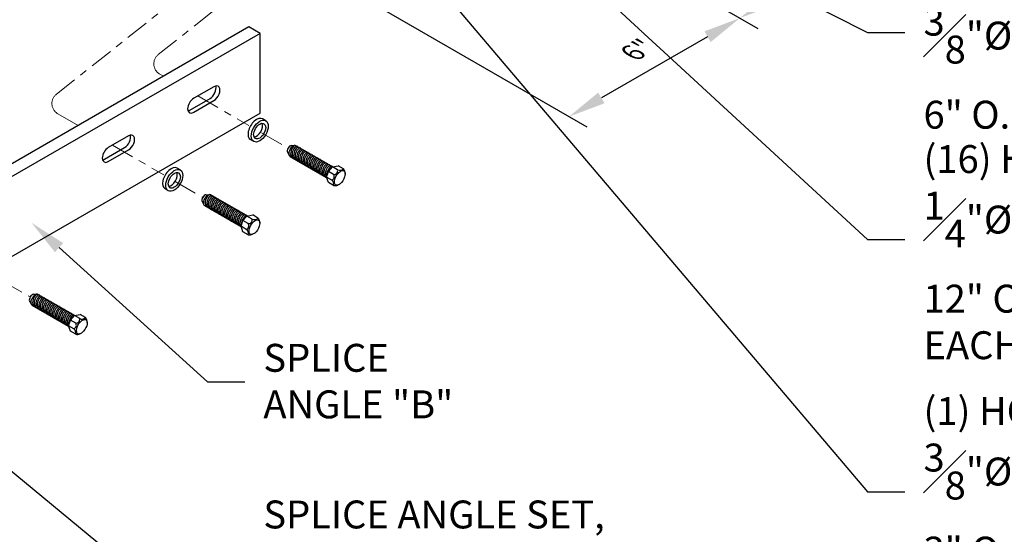
# Model space of a CAD drawing. Units: inches. Extents: x 1852.8 to 1903.1, y 88.7 to 153.4.
# Drawn here: x 1881.4 to 1894.7, y 101.5 to 108.4 of the extents above; entities that cross this region are included whole.
import ezdxf
from ezdxf import colors
from ezdxf.entities.mleader import LeaderData, LeaderLine
from ezdxf.math import Vec2, Vec3

# ---------------------------------------------------------------- set-up
doc = ezdxf.new("R2010")
doc.units = ezdxf.units.IN
doc.header["$MEASUREMENT"] = 0
doc.linetypes.add('CENTER', pattern=[2, 1.25, -0.25, 0.25, -0.25])
doc.linetypes.add('CENTER2', pattern=[1.125, 0.75, -0.125, 0.125, -0.125])
doc.layers.add('_CENTERLINE', color=3, linetype='CENTER2', lineweight=0)
doc.layers.add('_DIM', color=6, linetype='Continuous', lineweight=5)
doc.layers.add('_FASTENER', color=1, linetype='Continuous')
doc.styles.add('Metl-Span', font='kalinga.ttf', dxfattribs={"height": 0.0625})
doc.styles.add('Metl-Span BOLD', font='kalingab.ttf', dxfattribs={"height": 0.0625})
doc.dimstyles.new('Metl-Span', dxfattribs={"dimtxt": 0.0625, "dimasz": 0.125, "dimexe": 0.06, "dimexo": 0.06, "dimgap": 0.046875, "dimtad": 1, "dimdec": 4, "dimzin": 0, "dimdsep": 46, "dimlunit": 4, "dimtxsty": 'Metl-Span', "dimcen": 0.125, "dimdle": 5, "dimclrd": 256, "dimclre": 256, "dimclrt": 7, "dimadec": 0, "dimazin": 0, "dimtfac": 1, "dimtdec": 4, "dimtmove": 1, "dimatfit": 3, "dimfxl": 1, "dimtfill": 1, "dimfrac": 1, "dimtolj": 1, "dimtzin": 0, "dimarcsym": 0})

# ---------------------------------------------------------------- blocks, each defined once
blk = doc.blocks.new('*D719')
at = {"layer": '_DIM', "lineweight": -2, "transparency": 16777216}
for p, q in [((1892.341, 113.02), (1895.936, 110.944)), ((1891.546, 108.686), (1895.263, 110.832)), ((1887.757, 110.373), (1891.353, 108.298))]:
    blk.add_line(p, q, dxfattribs=at)
at = {"layer": '_DIM', "transparency": 16777216}
for points in [[(1895.221, 110.905), (1895.305, 110.76), (1895.696, 111.082)], [(1891.504, 108.758), (1891.587, 108.614), (1891.113, 108.436)]]:
    blk.add_solid(points, dxfattribs=at)
at = {"layer": 'Defpoints', "color": 0, "transparency": 16777216}
for p in [(1892.101, 113.158), (1895.696, 111.082), (1887.517, 110.512)]:
    blk.add_point(p, dxfattribs=at)
at = {"layer": '_DIM', "color": 7, "transparency": 16777216, "insert": (1893.246, 110.033), "char_height": 0.25, "attachment_point": 5, "rotation": 30, "style": 'Metl-Span', "bg_fill": 3, "box_fill_scale": 1.25, "bg_fill_color": 256, "bg_fill_true_color": 13158600, "bg_fill_transparency": 0}
blk.add_mtext('\\A1;{\\Q-30;12" O.C.}', dxfattribs=at)
blk = doc.blocks.new('*D720')
at = {"layer": '_DIM', "lineweight": -2, "transparency": 16777216}
for p, q in [((1887.757, 110.373), (1891.353, 108.298)), ((1885.248, 109.176), (1889.061, 106.975)), ((1890.68, 108.186), (1889.254, 107.363))]:
    blk.add_line(p, q, dxfattribs=at)
at = {"layer": '_DIM', "transparency": 16777216}
for points in [[(1890.638, 108.258), (1890.721, 108.114), (1891.113, 108.436)], [(1889.212, 107.435), (1889.296, 107.291), (1888.821, 107.113)]]:
    blk.add_solid(points, dxfattribs=at)
at = {"layer": 'Defpoints', "color": 0, "transparency": 16777216}
for p in [(1887.517, 110.512), (1885.008, 109.314), (1888.821, 107.113)]:
    blk.add_point(p, dxfattribs=at)
at = {"layer": '_DIM', "color": 7, "transparency": 16777216, "insert": (1889.809, 108.048), "char_height": 0.25, "attachment_point": 5, "rotation": 30, "style": 'Metl-Span', "bg_fill": 3, "box_fill_scale": 1.25, "bg_fill_color": 256, "bg_fill_true_color": 13158600, "bg_fill_transparency": 0}
blk.add_mtext('\\A1;{\\Q-30;6"}', dxfattribs=at)

msp = doc.modelspace()

# ---------------------------------------------------------------- linework, layer by layer
at = {"layer": '_CENTERLINE', "linetype": 'CENTER', "ltscale": 0.25}
for p, q in [((1883.8379, 107.38942), (1884.52372, 106.99347)), ((1884.69411, 106.89509), (1885.05101, 106.68904)), ((1882.69209, 106.72788), (1883.38126, 106.32999)), ((1883.53337, 106.24217), (1883.90519, 106.0275)), ((1881.20645, 104.91191), (1881.5897, 104.69065))]:
    msp.add_line(p, q, dxfattribs=at)
for points in [[(1883.37767, 107.65514), (1883.32793, 107.68386, -0.52939163), (1883.30866, 107.94576), (1887.03293, 110.89912, 0.52939163), (1887.01367, 111.16103), (1886.5933, 111.40373)], [(1882.23186, 106.9936), (1881.96025, 107.15041, -0.52939163), (1881.94098, 107.41232), (1885.66526, 110.36568, 0.52939163), (1885.64599, 110.62759), (1885.43678, 110.74838)]]:
    msp.add_lwpolyline(points, format="xyb", dxfattribs=at)
at = {"layer": '_FASTENER'}
for p, q in [((1884.52348, 108.31667), (1878.38861, 104.7747)), ((1884.67339, 108.23012), (1878.53852, 104.68815)), ((1884.05441, 107.51442), (1883.78378, 107.35817)), ((1883.73182, 107.20067), (1884.00245, 107.35692)), ((1883.78378, 107.17067), (1884.05441, 107.32692)), ((1884.74948, 107.05727), (1884.70704, 107.08177)), ((1882.9086, 106.85288), (1882.63797, 106.69663)), ((1884.58843, 106.77832), (1884.54599, 106.80282)), ((1882.586, 106.53913), (1882.85664, 106.69538)), ((1882.63797, 106.50913), (1882.9086, 106.66538)), ((1885.04148, 106.63373), (1885.06209, 106.59804)), ((1885.09414, 106.72493), (1885.13535, 106.72493)), ((1885.15957, 106.72208), (1885.64918, 106.4394)), ((1885.07667, 106.57849), (1885.56627, 106.29582)), ((1883.60367, 106.39574), (1883.56123, 106.42024)), ((1885.56467, 106.3003), (1885.59088, 106.37733)), ((1885.59088, 106.37733), (1885.64449, 106.43855)), ((1885.66168, 106.33646), (1885.59088, 106.37733)), ((1885.64449, 106.43855), (1885.72086, 106.45238)), ((1885.71529, 106.39768), (1885.64449, 106.43855)), ((1885.79165, 106.4115), (1885.72086, 106.45238)), ((1885.59088, 106.22725), (1885.56467, 106.3003)), ((1885.63546, 106.25942), (1885.56467, 106.3003)), ((1883.44261, 106.11678), (1883.40018, 106.14128)), ((1885.66168, 106.18638), (1885.59088, 106.22725)), ((1883.89567, 105.97219), (1883.91628, 105.93651)), ((1883.94833, 106.0634), (1883.98954, 106.0634)), ((1884.01376, 106.06055), (1884.50337, 105.77787)), ((1883.93086, 105.91696), (1884.42046, 105.63429)), ((1884.41885, 105.63876), (1884.44507, 105.7158)), ((1884.44507, 105.7158), (1884.49868, 105.77702)), ((1884.51586, 105.67492), (1884.44507, 105.7158)), ((1884.49868, 105.77702), (1884.57504, 105.79084)), ((1884.56948, 105.73614), (1884.49868, 105.77702)), ((1884.64584, 105.74997), (1884.57504, 105.79084)), ((1884.44507, 105.56572), (1884.41885, 105.63876)), ((1884.48965, 105.59789), (1884.41885, 105.63876)), ((1884.51586, 105.52484), (1884.44507, 105.56572)), ((1881.63283, 104.72655), (1881.67404, 104.72655)), ((1881.69826, 104.72369), (1882.18787, 104.44102)), ((1881.58018, 104.63534), (1881.60078, 104.59965)), ((1881.61536, 104.58011), (1882.10497, 104.29743)), ((1882.12957, 104.37895), (1882.18318, 104.44017)), ((1882.18318, 104.44017), (1882.25955, 104.45399)), ((1882.25398, 104.39929), (1882.18318, 104.44017)), ((1882.33034, 104.41311), (1882.25955, 104.45399)), ((1882.10336, 104.30191), (1882.12957, 104.37895)), ((1882.12957, 104.22886), (1882.10336, 104.30191)), ((1882.17416, 104.26103), (1882.10336, 104.30191)), ((1882.20037, 104.33807), (1882.12957, 104.37895)), ((1882.20037, 104.18799), (1882.12957, 104.22886))]:
    msp.add_line(p, q, dxfattribs=at)
msp.add_lwpolyline([(1878.53852, 103.61634), (1884.67339, 107.15831), (1884.67339, 108.23012), (1884.52348, 108.31667)], dxfattribs=at)
for centre, radius, start, end in [((1885.6649, 106.38772), 0.05136, 266.404308, 11.177276), ((1885.74463, 106.45343), 0.063, 242.243043, 318.276499), ((1885.72401, 106.34934), 0.09187, 356.901198, 42.57926), ((1885.61889, 106.30804), 0.05136, 288.822724, 33.595692), ((1885.60092, 106.2058), 0.06378, 342.269695, 57.210764), ((1885.67762, 106.29415), 0.10895, 261.583973, 291.583973), ((1884.51909, 105.72619), 0.05136, 266.404308, 11.177276), ((1884.59882, 105.7919), 0.063, 242.243043, 318.276499), ((1884.57819, 105.68781), 0.09187, 356.901198, 42.57926), ((1884.47308, 105.6465), 0.05136, 288.822724, 33.595692), ((1884.45511, 105.54426), 0.06378, 342.269695, 57.210764), ((1884.53181, 105.63261), 0.10895, 261.583973, 291.583973), ((1882.20359, 104.38933), 0.05136, 266.404308, 11.177276), ((1882.28332, 104.45504), 0.063, 242.243043, 318.276499), ((1882.2627, 104.35095), 0.09187, 356.901198, 42.57926), ((1882.15758, 104.30965), 0.05136, 288.822724, 33.595692), ((1882.13961, 104.20741), 0.06378, 342.269695, 57.210764), ((1882.21631, 104.29576), 0.10895, 261.583973, 291.583973)]:
    msp.add_arc(centre, radius, start, end, dxfattribs=at)
for centre, major_axis, start_param, end_param in [((1884.00245, 107.45067), (-0.05741, -0.09944), 0.78539816, 2.67197166), ((1884.05441, 107.42067), (-0.05741, -0.09944), 0.78539816, 3.92699082), ((1883.78378, 107.26442), (-0.05741, -0.09944), 3.92699082, 7.06858347), ((1883.73182, 107.29442), (-0.05741, -0.09944), 6.7528063, 7.06858347), ((1884.62652, 106.94229), (-0.08053, -0.13948), 3.14159265, 6.28318531), ((1884.62652, 106.94229), (0.05741, 0.09944), 3.52015086, 5.9046271), ((1882.85664, 106.78913), (-0.05741, -0.09944), 0.78539816, 2.67197166), ((1882.9086, 106.75913), (-0.05741, -0.09944), 0.78539816, 3.92699082), ((1882.63797, 106.60288), (-0.05741, -0.09944), 3.92699082, 7.06858347), ((1885.08003, 106.67228), (-0.02903, -0.05027), 3.57611141, 5.84866655), ((1885.11812, 106.65029), (-0.04145, -0.07179), 3.14159265, 6.28318531), ((1882.586, 106.63288), (-0.05741, -0.09944), 6.7528063, 7.06858347), ((1883.48071, 106.28076), (-0.08053, -0.13948), 3.14159265, 6.28318531), ((1883.48071, 106.28076), (0.05741, 0.09944), 3.52015086, 5.9046271), ((1883.93422, 106.01074), (-0.02903, -0.05027), 3.57611141, 5.84866655), ((1883.97231, 105.98875), (-0.04145, -0.07179), 3.14159265, 6.28318531), ((1881.61872, 104.67389), (-0.02903, -0.05027), 3.57611141, 5.84866655), ((1881.65681, 104.6519), (-0.04145, -0.07179), 3.14159265, 6.28318531)]:
    msp.add_ellipse(centre, major_axis=major_axis, ratio=0.57735027, start_param=start_param, end_param=end_param, dxfattribs=at)
for centre, major_axis in [((1884.66895, 106.91779), (-0.08053, -0.13948)), ((1884.66895, 106.91779), (-0.05741, -0.09944)), ((1883.52314, 106.25626), (-0.08053, -0.13948)), ((1883.52314, 106.25626), (-0.05741, -0.09944))]:
    msp.add_ellipse(centre, major_axis=major_axis, ratio=0.57735027, dxfattribs=at)
at = {"layer": '_FASTENER', "color": 9}
for centre, end_param in [((1885.13547, 106.64027), 6.28318531), ((1885.15577, 106.62855), 6.28318531), ((1885.17607, 106.61683), 6.28318531), ((1885.19636, 106.60511), 6.28318531), ((1885.21666, 106.59339), 6.28318531), ((1885.23696, 106.58167), 6.28318531), ((1885.25726, 106.56996), 6.28318531), ((1885.27755, 106.55824), 6.28318531), ((1885.29785, 106.54652), 6.28318531), ((1885.31815, 106.5348), 6.28318531), ((1885.33845, 106.52308), 6.28318531), ((1885.35874, 106.51136), 6.28318531), ((1885.37904, 106.49964), 6.28318531), ((1885.39934, 106.48792), 6.28318531), ((1885.41964, 106.47621), 6.28318531), ((1885.43993, 106.46449), 6.28318531), ((1885.46023, 106.45277), 6.28318531), ((1885.48053, 106.44105), 6.28318531), ((1885.50083, 106.42933), 6.28318531), ((1885.52112, 106.41761), 6.28318531), ((1885.54142, 106.40589), 6.28318531), ((1885.56172, 106.39417), 6.28318531), ((1885.58202, 106.38246), 6.28318531), ((1885.60231, 106.37074), 5.99482032), ((1885.62261, 106.35902), 5.36196215), ((1883.98966, 105.97873), 6.28318531), ((1884.00996, 105.96701), 6.28318531), ((1884.03025, 105.9553), 6.28318531), ((1884.05055, 105.94358), 6.28318531), ((1884.07085, 105.93186), 6.28318531), ((1884.09115, 105.92014), 6.28318531), ((1884.11144, 105.90842), 6.28318531), ((1884.13174, 105.8967), 6.28318531), ((1884.15204, 105.88498), 6.28318531), ((1884.17234, 105.87326), 6.28318531), ((1884.19263, 105.86155), 6.28318531), ((1884.21293, 105.84983), 6.28318531), ((1884.23323, 105.83811), 6.28318531), ((1884.25353, 105.82639), 6.28318531), ((1884.27382, 105.81467), 6.28318531), ((1884.29412, 105.80295), 6.28318531), ((1884.31442, 105.79123), 6.28318531), ((1884.33472, 105.77951), 6.28318531), ((1884.35501, 105.7678), 6.28318531), ((1884.37531, 105.75608), 6.28318531), ((1884.39561, 105.74436), 6.28318531), ((1884.41591, 105.73264), 6.28318531), ((1884.4362, 105.72092), 6.28318531), ((1884.4565, 105.7092), 5.99482032), ((1884.4768, 105.69748), 5.36196215), ((1881.67416, 104.64188), 6.28318531), ((1881.69446, 104.63016), 6.28318531), ((1881.71476, 104.61844), 6.28318531), ((1881.73506, 104.60673), 6.28318531), ((1881.75535, 104.59501), 6.28318531), ((1881.77565, 104.58329), 6.28318531), ((1881.79595, 104.57157), 6.28318531), ((1881.81625, 104.55985), 6.28318531), ((1881.83654, 104.54813), 6.28318531), ((1881.85684, 104.53641), 6.28318531), ((1881.87714, 104.52469), 6.28318531), ((1881.89744, 104.51298), 6.28318531), ((1881.91773, 104.50126), 6.28318531), ((1881.93803, 104.48954), 6.28318531), ((1881.95833, 104.47782), 6.28318531), ((1881.97863, 104.4661), 6.28318531), ((1881.99892, 104.45438), 6.28318531), ((1882.01922, 104.44266), 6.28318531), ((1882.03952, 104.43094), 6.28318531), ((1882.05982, 104.41923), 6.28318531), ((1882.08011, 104.40751), 6.28318531), ((1882.10041, 104.39579), 6.28318531), ((1882.12071, 104.38407), 6.28318531), ((1882.14101, 104.37235), 5.99482032), ((1882.1613, 104.36063), 5.36196215)]:
    msp.add_ellipse(centre, major_axis=(-0.0241, -0.08181), ratio=0.56118819, start_param=3.14159265, end_param=end_param, dxfattribs=at)
at = {"layer": '_FASTENER'}
for points in [[(1885.68937, 106.19375), (1885.69495, 106.19053), (1885.70231, 106.18922), (1885.72291, 106.19372), (1885.73564, 106.1999), (1885.77421, 106.23039), (1885.79883, 106.26709), (1885.81687, 106.32647), (1885.81737, 106.34951), (1885.80926, 106.3762), (1885.80354, 106.38221), (1885.78921, 106.38815), (1885.7785, 106.38827), (1885.75099, 106.37682), (1885.73506, 106.36521), (1885.69882, 106.32498), (1885.68135, 106.2907), (1885.67067, 106.23807), (1885.67264, 106.21843), (1885.68113, 106.20032), (1885.68496, 106.1963), (1885.68937, 106.19375)], [(1884.54356, 105.53222), (1884.54913, 105.529), (1884.5565, 105.52769), (1884.57709, 105.53218), (1884.58983, 105.53836), (1884.6284, 105.56885), (1884.65302, 105.60556), (1884.67106, 105.66493), (1884.67156, 105.68797), (1884.66345, 105.71466), (1884.65773, 105.72067), (1884.6434, 105.72661), (1884.63269, 105.72674), (1884.60518, 105.71529), (1884.58925, 105.70367), (1884.55301, 105.66345), (1884.53553, 105.62916), (1884.52486, 105.57654), (1884.52683, 105.5569), (1884.53532, 105.53879), (1884.53914, 105.53476), (1884.54356, 105.53222)], [(1882.22806, 104.19537), (1882.23364, 104.19214), (1882.241, 104.19084), (1882.2616, 104.19533), (1882.27433, 104.20151), (1882.31291, 104.232), (1882.33753, 104.26871), (1882.35557, 104.32808), (1882.35607, 104.35112), (1882.34795, 104.37781), (1882.34224, 104.38382), (1882.3279, 104.38976), (1882.31719, 104.38988), (1882.28968, 104.37843), (1882.27375, 104.36682), (1882.23752, 104.3266), (1882.22004, 104.29231), (1882.20936, 104.23969), (1882.21133, 104.22004), (1882.21982, 104.20194), (1882.22365, 104.19791), (1882.22806, 104.19537)]]:
    msp.add_open_spline(points, degree=3, knots=[0, 0, 0, 0, 0.48392334, 0.48392334, 0.96784668, 0.96784668, 1.95396209, 1.95396209, 2.64640537, 2.64640537, 3.21738626, 3.21738626, 3.78836716, 3.78836716, 4.35934805, 4.35934805, 5.23835524, 5.23835524, 5.90044497, 5.90044497, 6.28318531, 6.28318531, 6.28318531, 6.28318531], dxfattribs=at)

# ---------------------------------------------------------------- dimensions: what is measured, and where the dimension line sits
at = {"layer": '_DIM'}
dim = msp.add_aligned_dim(p1=(1887.51722, 110.51196), p2=(1892.10065, 113.15821), distance=-3.59534, text='{\\Q-30;12" O.C.}', dimstyle='Metl-Span', override={"dimscale": 0, "dimtix": 0, "dimtofl": 1, "dimtmove": 1, "dimatfit": 3}, dxfattribs=at)
dim.commit()
dim.dimension.update_dxf_attribs({"geometry": '*D719', "text_midpoint": (1893.24617, 110.03315)})

# ---------------------------------------------------------------- leaders
ml = msp.add_multileader_mtext('Standard', dxfattribs=at)
ml.set_content('SPLICE\\PANGLE "B"', color=7, style='Metl-Span BOLD')
ml.set_leader_properties(color=256)
ml.build(insert=Vec2(0, 0))
ml.multileader.update_dxf_attribs({"text_left_attachment_type": 2, "text_right_attachment_type": 2, "dogleg_length": 0.125, "arrow_head_size": 0.5, "scale": 4})
ctx = ml.context
ctx.base_point, ctx.scale, ctx.char_height, ctx.arrow_head_size, ctx.landing_gap_size, ctx.plane_origin = Vec3(1884.46856, 103.55188), 4, 0.375, 0.5, 0.25, Vec3(1753.7407, -171.34373)
ctx.left_attachment, ctx.right_attachment = 2, 2
notes = []
notes.append((ctx, [(0, (1, 1, 0), (1883.96856, 103.55188), (1, 0), 0.5, [(0, [(1881.60596, 105.68735)], 0, [])])]))
ctx.mtext.insert, ctx.mtext.flow_direction = Vec3(1884.71856, 104.05962), 5
ml = msp.add_multileader_mtext('Standard', dxfattribs=at)
ml.set_content('SPLICE ANGLE SET,\\P(2) PER HEF-T\\P[9463GNC]{\\A1;\\PONE OVERLAPS\\PTHE OTHER\\PWHEN ASSEMBLED}', color=7, style='Metl-Span BOLD')
ml.set_leader_properties(color=256)
ml.build(insert=Vec2(0, 0))
ml.multileader.update_dxf_attribs({"text_left_attachment_type": 2, "text_right_attachment_type": 2, "dogleg_length": 0.125, "arrow_head_size": 0.5, "scale": 4})
ctx = ml.context
ctx.base_point, ctx.scale, ctx.char_height, ctx.arrow_head_size, ctx.landing_gap_size, ctx.plane_origin = Vec3(1884.46856, 100.18023), 4, 0.375, 0.5, 0.25, Vec3(1753.7407, -174.71538)
ctx.left_attachment, ctx.right_attachment = 2, 2
notes.append((ctx, [(0, (1, 1, 0), (1883.96856, 100.18023), (1, 0), 0.5, [(0, [(1879.06618, 104.22101)], 0, [])])]))
ctx.mtext.insert, ctx.mtext.flow_direction = Vec3(1884.71856, 101.95525), 5
for ctx, leaders in notes:
    for number, flags, end, landing, length, lines in leaders:
        leader = LeaderData()
        leader.index, (leader.has_last_leader_line, leader.has_dogleg_vector, leader.attachment_direction) = number, flags
        leader.last_leader_point, leader.dogleg_vector, leader.dogleg_length = Vec3(end), Vec3(landing), length
        for number, points, colour, breaks in lines:
            line = LeaderLine()
            line.index, line.vertices, line.color, line.breaks = number, Vec3.list(points), colors.encode_raw_color(colour), breaks
            leader.lines.append(line)
        ctx.leaders.append(leader)

# ---------------------------------------------------------------- next in the draw order: dimensions: what is measured, and where the dimension line sits
dim = msp.add_linear_dim(base=(1888.82084, 107.11307), p1=(1887.51722, 110.51196), p2=(1885.0082, 109.3143), angle=210, text='{\\Q-30;6"}', dimstyle='Metl-Span', override={"dimscale": 0, "dimtix": 0, "dimtofl": 1, "dimtmove": 1, "dimatfit": 3}, dxfattribs=at)
dim.commit()
dim.dimension.update_dxf_attribs({"geometry": '*D720', "text_midpoint": (1889.8086, 108.04847)})

# ---------------------------------------------------------------- next in the draw order: leaders
ml = msp.add_multileader_mtext('Standard', dxfattribs=at)
ml.set_content('\\A1;(31) HOLES \\P\\S3#8;"%%C ±\\S1#64;"\\P6" O.C. ', color=7, style='Metl-Span BOLD')
ml.set_leader_properties(color=256)
ml.build(insert=Vec2(0, 0))
ml.multileader.update_dxf_attribs({"text_left_attachment_type": 2, "text_right_attachment_type": 2, "dogleg_length": 0.125, "arrow_head_size": 0.5, "scale": 4})
ctx = ml.context
ctx.base_point, ctx.scale, ctx.char_height, ctx.arrow_head_size, ctx.landing_gap_size, ctx.plane_origin = Vec3(1893.32753, 108.24194), 4, 0.375, 0.5, 0.25, Vec3(1758.52328, -166.31816)
ctx.left_attachment, ctx.right_attachment = 2, 2
notes = []
notes.append((ctx, [(0, (1, 1, 0), (1892.82753, 108.24194), (1, 0), 0.5, [(0, [(1886.64633, 111.37312)], 0, [])])]))
ctx.mtext.insert, ctx.mtext.flow_direction = Vec3(1893.57753, 109.20097), 5
ml = msp.add_multileader_mtext('Standard', dxfattribs=at)
ml.set_content('\\A1;(1) HOLE \\P\\S3#8;"%%C ±\\S1#64;"\\P3" O.C. FROM\\PEACH END', color=7, style='Metl-Span BOLD')
ml.set_leader_properties(color=256)
ml.build(insert=Vec2(0, 0))
ml.multileader.update_dxf_attribs({"text_left_attachment_type": 2, "text_right_attachment_type": 2, "dogleg_length": 0.125, "arrow_head_size": 0.5, "scale": 4})
ctx = ml.context
ctx.base_point, ctx.scale, ctx.char_height, ctx.arrow_head_size, ctx.landing_gap_size, ctx.plane_origin = Vec3(1893.32753, 102.07055), 4, 0.375, 0.5, 0.25, Vec3(1758.52328, -171.34373)
ctx.left_attachment, ctx.right_attachment = 2, 2
notes.append((ctx, [(0, (1, 1, 0), (1892.82753, 102.07055), (1, 0), 0.5, [(0, [(1885.50049, 110.7116)], 0, [])])]))
ctx.mtext.insert, ctx.mtext.flow_direction = Vec3(1893.57753, 103.34467), 5
ml = msp.add_multileader_mtext('Standard', dxfattribs=at)
ml.set_content('\\A1;(16) HOLES \\P\\S1#4;"%%C ±\\S1#64;"\\P12" O.C. \\PEACH SIDE', color=7, style='Metl-Span BOLD')
ml.set_leader_properties(color=256)
ml.build(insert=Vec2(0, 0))
ml.multileader.update_dxf_attribs({"text_left_attachment_type": 2, "text_right_attachment_type": 2, "dogleg_length": 0.125, "arrow_head_size": 0.5, "scale": 4})
ctx = ml.context
ctx.base_point, ctx.scale, ctx.char_height, ctx.arrow_head_size, ctx.landing_gap_size, ctx.plane_origin = Vec3(1893.32753, 105.46062), 4, 0.375, 0.5, 0.25, Vec3(1758.52328, -169.14576)
ctx.left_attachment, ctx.right_attachment = 2, 2
notes.append((ctx, [(0, (1, 1, 0), (1892.82753, 105.46062), (1, 0), 0.5, [(0, [(1887.15668, 110.69088)], 0, [])])]))
ctx.mtext.insert, ctx.mtext.flow_direction = Vec3(1893.57753, 106.72957), 5
for ctx, leaders in notes:
    for number, flags, end, landing, length, lines in leaders:
        leader = LeaderData()
        leader.index, (leader.has_last_leader_line, leader.has_dogleg_vector, leader.attachment_direction) = number, flags
        leader.last_leader_point, leader.dogleg_vector, leader.dogleg_length = Vec3(end), Vec3(landing), length
        for number, points, colour, breaks in lines:
            line = LeaderLine()
            line.index, line.vertices, line.color, line.breaks = number, Vec3.list(points), colors.encode_raw_color(colour), breaks
            leader.lines.append(line)
        ctx.leaders.append(leader)

doc.saveas('drawing.dxf')
